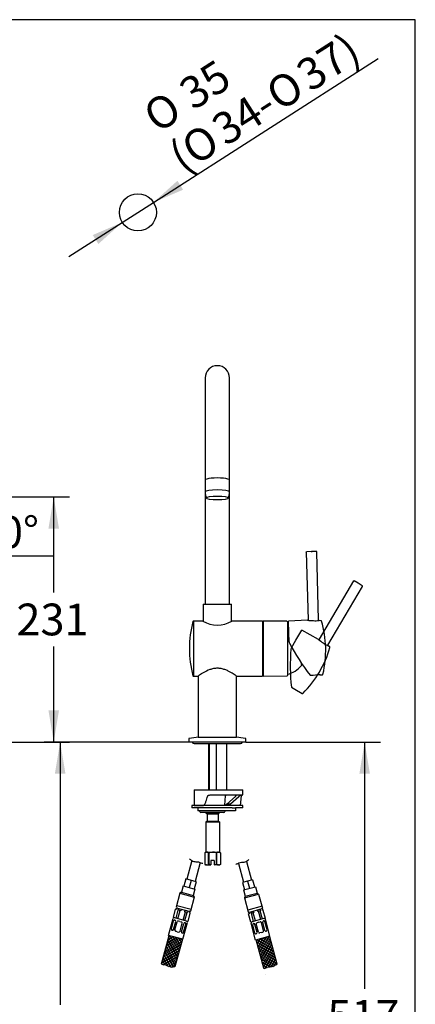
# Paper-space layout 'Layout1' of a CAD drawing. Units: millimetres. Extents: x 33 to 1015, y 24 to 1455.
# Drawn here: x 641 to 1015, y 525 to 1455 of the extents above; entities that cross this region are included whole.
import ezdxf
from ezdxf.enums import TextEntityAlignment as Align
from ezdxf.lldxf.tags import DXFTag

# ---------------------------------------------------------------- set-up
doc = ezdxf.new("R2010")
doc.units = ezdxf.units.MM
for name, color, linetype in [('Default', 7, 'Continuous'), ('Layer1', 7, 'Continuous'), ('Layer10', 7, 'Continuous'), ('Layer12', 7, 'Continuous'), ('Layer14', 7, 'Continuous'), ('Layer17', 7, 'Continuous'), ('Layer20', 7, 'Continuous'), ('Layer3', 7, 'Continuous'), ('Layer55', 7, 'Continuous'), ('Layer8', 7, 'Continuous'), ('MDS_Layer_23', 7, 'Continuous'), ('Standard', 7, 'Continuous'), ('ﾃﾞﾌｫﾙﾄ', 7, 'Continuous')]:
    doc.layers.add(name, color=color, linetype=linetype)
doc.styles.add('SEACAD_Arial', font='arial.ttf')
doc.styles.add('SEACAD_Solid_Edge_ANSI1_Symbols', font='semeca1.ttf')
tags = doc.linetypes.add('HIDDEN2', pattern=[4.7625, 3.175, -1.5875]).pattern_tags.tags
tags[6:7] = [DXFTag(74, 4), DXFTag(75, 0), DXFTag(340, '0'), DXFTag(46, 0.0), DXFTag(50, 0.0), DXFTag(44, 0.0), DXFTag(45, 0.0)]
tags[4:5] = [DXFTag(74, 4), DXFTag(75, 0), DXFTag(340, '0'), DXFTag(46, 0.0), DXFTag(50, 0.0), DXFTag(44, 0.0), DXFTag(45, 0.0)]
doc.dimstyles.new('TPI_1_5', dxfattribs={"dimtxt": 30, "dimasz": 30, "dimexe": 15, "dimexo": 0, "dimgap": 7.5, "dimtad": 0, "dimtih": 1, "dimtoh": 1, "dimdec": 0, "dimlfac": 5, "dimtxsty": 'SEACAD_Arial', "dimblk1": '_SE_FILLED', "dimblk2": '_SE_FILLED', "dimsah": 1, "dimcen": 15, "dimadec": 0, "dimazin": 0, "dimtfac": 0.7, "dimtdec": 3, "dimtofl": 0, "dimtmove": 0, "dimatfit": 3, "dimfxl": 1, "dimtolj": 1, "dimarcsym": 0})

# ---------------------------------------------------------------- blocks, each defined once
blk = doc.blocks.new('DMBLK43')
at = {"layer": 'Layer3', "linetype": 'Continuous'}
for points in [[(566.91, 939.7), (540.59, 924.47), (570.43, 930.33)], [(496.07, 923.83), (526.48, 923.24), (497.91, 933.66)]]:
    blk.add_hatch(color=7, dxfattribs=at).paths.add_polyline_path(points)
at = {"layer": 'Layer3', "color": 7, "linetype": 'Continuous'}
for p, q in [((526.48, 987.47), (526.48, 908.24)), ((531.17, 977.88), (543.19, 909.7)), ((585.64, 948.8), (673.55, 948.8))]:
    blk.add_line(p, q, dxfattribs=at)
for start, end in [(279.99933, 316.73001), (227.6906, 270)]:
    blk.add_arc((526.48, 1004.49), 81.25, start, end, dxfattribs=at)
at = {"layer": 'Layer3', "color": 7, "linetype": 'Continuous', "style": 'SEACAD_Arial'}
blk.add_text('10°', height=30, dxfattribs=at).set_placement((599.14, 986.3), align=Align.TOP_LEFT)
blk = doc.blocks.new('_SE_FILLED')
at = {"color": 0}
blk.add_line((0, 0), (-1, 0), dxfattribs=at)
blk.add_solid([(0, 0), (-1, -0.1665), (-1, 0.1665), (0, 0)], dxfattribs=at)
blk = doc.blocks.new('DMBLK48')
at = {"layer": 'Layer3', "linetype": 'Continuous'}
for points in [[(678.61, 974.49), (673.61, 1004.49), (668.61, 974.49)], [(678.61, 803.11), (668.61, 803.11), (673.61, 773.11)]]:
    blk.add_hatch(color=7, dxfattribs=at).paths.add_polyline_path(points)
at = {"layer": 'Layer3', "color": 7, "linetype": 'Continuous'}
for p, q in [((536.73, 1004.49), (688.61, 1004.49)), ((673.61, 914.3), (673.61, 1004.49)), ((673.61, 773.11), (673.61, 863.3)), ((370.62, 773.11), (688.61, 773.11))]:
    blk.add_line(p, q, dxfattribs=at)
at = {"layer": 'Layer3', "color": 7, "linetype": 'Continuous', "style": 'SEACAD_Arial'}
blk.add_text('231', height=30, dxfattribs=at).set_placement((638.4, 903.8), align=Align.TOP_LEFT)
blk = doc.blocks.new('DMBLK56')
at = {"layer": 'ﾃﾞﾌｫﾙﾄ', "linetype": 'Continuous'}
for points in [[(790.41, 1302.94), (767.84, 1282.55), (795.8, 1294.52)], [(710.41, 1251.71), (715.8, 1243.29), (738.37, 1263.68)]]:
    blk.add_hatch(color=7, dxfattribs=at).paths.add_polyline_path(points)
at = {"layer": 'ﾃﾞﾌｫﾙﾄ', "color": 7, "linetype": 'Continuous'}
for p, q in [((767.84, 1282.55), (979.9, 1418.35)), ((687.84, 1231.32), (767.84, 1282.55))]:
    blk.add_line(p, q, dxfattribs=at)
for s, style, p in [('37)', 'SEACAD_Arial', (899.75, 1411.56)), ('35', 'SEACAD_Arial', (789.12, 1394.15)), ('O', 'SEACAD_Solid_Edge_ANSI1_Symbols', (870.95, 1393.11)), ('O', 'SEACAD_Solid_Edge_ANSI1_Symbols', (755.26, 1372.46)), ('34-', 'SEACAD_Arial', (819.87, 1360.4)), ('O', 'SEACAD_Solid_Edge_ANSI1_Symbols', (791.06, 1341.95)), ('(', 'SEACAD_Arial', (779.53, 1334.56))]:
    blk.add_text(s, height=30, rotation=32.6365, dxfattribs=dict(at, style=style)).set_placement(p, align=Align.TOP_LEFT)
blk = doc.blocks.new('DMBLK58')
at = {"layer": 'Layer3', "linetype": 'Continuous'}
for points in [[(972.18, 743.11), (967.18, 773.11), (962.18, 743.11)], [(972.18, 286.11), (962.18, 286.11), (967.18, 256.11)]]:
    blk.add_hatch(color=7, dxfattribs=at).paths.add_polyline_path(points)
at = {"layer": 'Layer3', "color": 7, "linetype": 'Continuous'}
for p, q in [((855.11, 773.11), (982.18, 773.11)), ((967.18, 773.11), (967.18, 540.11)), ((967.18, 489.11), (967.18, 256.11)), ((939.61, 256.11), (982.18, 256.11))]:
    blk.add_line(p, q, dxfattribs=at)
at = {"layer": 'Layer3', "color": 7, "linetype": 'Continuous', "style": 'SEACAD_Arial'}
blk.add_text('517', height=30, dxfattribs=at).set_placement((931.96, 529.61), align=Align.TOP_LEFT)
blk = doc.blocks.new('DMBLK59')
at = {"layer": 'Layer3', "linetype": 'Continuous'}
for points in [[(674.69, 743.11), (684.69, 743.11), (679.69, 773.11)], [(674.69, 256.11), (679.69, 226.11), (684.69, 256.11)]]:
    blk.add_hatch(color=7, dxfattribs=at).paths.add_polyline_path(points)
at = {"layer": 'Layer3', "color": 7, "linetype": 'Continuous'}
for p, q in [((801.11, 773.11), (664.69, 773.11)), ((679.69, 773.11), (679.69, 525.11)), ((679.69, 474.11), (679.69, 226.11)), ((718.15, 226.11), (664.69, 226.11))]:
    blk.add_line(p, q, dxfattribs=at)
at = {"layer": 'Layer3', "color": 7, "linetype": 'Continuous', "style": 'SEACAD_Arial'}
blk.add_text('547', height=30, dxfattribs=at).set_placement((644.47, 514.61), align=Align.TOP_LEFT)
blk = doc.blocks.new('SE')
at = {"layer": 'Layer8', "color": 7, "linetype": 'HIDDEN2'}
for p, q in [((932.67, 864.02), (932.66, 864.03)), ((934.22, 862.85), (932.67, 864.02))]:
    blk.add_line(p, q, dxfattribs=at)
blk = doc.blocks.new('SE1')
at = {"layer": 'Layer8', "color": 7, "linetype": 'HIDDEN2'}
for p, q in [((898.03, 824.75), (901.16, 822.98)), ((901.16, 822.98), (901.24, 822.93))]:
    blk.add_line(p, q, dxfattribs=at)

psp = doc.layouts.get("Layout1")

# ---------------------------------------------------------------- linework, layer by layer
at = {"layer": 'Default', "color": 7, "linetype": 'Continuous'}
for p, q in [((1015.02, 25), (1015.02, 1455)), ((806.11, 728.11), (814.35, 728.11)), ((806.11, 728.11), (806.11, 713.11)), ((814.35, 728.11), (843.98, 728.11)), ((843.98, 728.11), (852.11, 728.11)), ((852.11, 723.11), (852.11, 728.11)), ((821.42, 723.11), (843.98, 723.11)), ((835.3, 713.44), (835.65, 722.2)), ((845.12, 721.65), (837.12, 714.57)), ((840.48, 714.66), (848.48, 721.74)), ((843.98, 723.11), (852.11, 723.11)), ((850.11, 713.11), (850.9, 722.2)), ((806.11, 713.11), (814.35, 713.11)), ((850.11, 713.11), (814.35, 713.11))]:
    psp.add_line(p, q, dxfattribs=at)
for centre, radius, start, end in [((828.11, 1116.86), 11.5, 0, 180), ((833.11, 1009.15), 16.5, 180, 200.04847), ((823.11, 1009.15), 16.5, 339.95153, 0), ((852.84, 716.78), 6.6, 108.89495, 131.2995), ((851.31, 720.97), 2.14, 89.87573, 106.4906), ((851.9, 722.11), 1, 90, 175), ((840.3, 706.95), 8.19, 115.42536, 127.56915)]:
    psp.add_arc(centre, radius, start, end, dxfattribs=at)
for centre, major_axis, ratio, start_param, end_param in [((828.11, 1020.23), (11.5, 0), 0.186493, 0, 3.141593), ((828.11, 1009.15), (-11.5, 0), 0.173648, 3.141593, 6.283185), ((835.98, 722.11), (0, 1), 0.331003, 0, 1.48353), ((843.79, 721.65), (-2.12, -1.34), 0.319348, 2.037908, 3.224732), ((828.3, 705.39), (22.18, 4.68), 0.34605, 0.94016, 1.106353), ((839.98, 714.81), (-0.474, 0.16), 0.926983, 2.04777, 3.145547)]:
    psp.add_ellipse(centre, major_axis=major_axis, ratio=ratio, start_param=start_param, end_param=end_param, dxfattribs=at)
psp.add_ellipse((828.11, 1003.49), major_axis=(-10.5, 0), ratio=0.173648, dxfattribs=at)
for points, knots in [([(814.35, 713.11), (814.73, 713.11), (815.09, 713.3), (815.7, 713.84), (815.96, 714.19), (816.67, 715.29), (817.04, 716.12), (818.03, 718.64), (818.54, 720.41), (819.01, 722.2)], [0, 0, 0, 0, 0.125, 0.125, 0.25, 0.25, 0.5, 0.5, 1, 1, 1, 1]), ([(819.01, 722.2), (819.05, 722.34), (819.14, 722.43), (819.32, 722.58), (819.42, 722.64), (819.72, 722.8), (819.93, 722.87), (820.56, 723.05), (820.99, 723.11), (821.42, 723.11)], [0, 0, 0, 0, 0.125, 0.125, 0.25, 0.25, 0.5, 0.5, 1, 1, 1, 1]), ([(840.44, 714.62), (840.44, 714.62), (840.44, 714.62), (840.45, 714.63), (840.46, 714.65), (840.47, 714.66), (840.48, 714.66)], [0, 0, 0, 0, 0.275212, 0.581329, 0.899401, 1, 1, 1, 1])]:
    psp.add_open_spline(points, degree=3, knots=knots, dxfattribs=at)
at = {"layer": 'Layer1', "color": 7, "linetype": 'Continuous'}
for p, q in [((816.61, 1116.86), (816.61, 903.36)), ((839.61, 903.36), (839.61, 1116.86)), ((816.61, 903.36), (839.61, 903.36))]:
    psp.add_line(p, q, dxfattribs=at)
at = {"layer": 'Layer10', "color": 7, "linetype": 'Continuous'}
psp.add_line((855.11, 773.11), (801.11, 773.11), dxfattribs=at)
at = {"layer": 'Layer12', "color": 7, "linetype": 'Continuous'}
psp.add_line((852.11, 713.11), (804.11, 713.11), dxfattribs=at)
at = {"layer": 'Layer14', "color": 7, "linetype": 'Continuous'}
for p, q in [((786.58, 607.43), (788.65, 615.16)), ((789.1, 615.04), (788.65, 615.16)), ((789.28, 616.54), (788.9, 615.09)), ((789.49, 616.49), (789.1, 615.04)), ((789.16, 606.74), (791.23, 614.47)), ((789.28, 616.54), (802.32, 613.05)), ((789.85, 616.91), (789.72, 616.43)), ((790.84, 606.29), (792.91, 614.02)), ((791.25, 616.02), (790.86, 614.57)), ((793.66, 613.82), (790.86, 614.57)), ((790.86, 614.57), (792.91, 614.02)), ((794.05, 615.27), (793.66, 613.82)), ((797.56, 614.32), (797.17, 612.88)), ((800.36, 613.57), (799.97, 612.12)), ((802.02, 613.65), (801.89, 613.16)), ((857.52, 612.31), (870.56, 615.8)), ((862.28, 613.58), (862.67, 612.13)), ((865.8, 614.53), (866.18, 613.08)), ((868.98, 613.83), (866.18, 613.08)), ((868.6, 615.28), (868.98, 613.83)), ((870.68, 606), (868.61, 613.73)), ((869.99, 616.17), (870.12, 615.69)), ((870.35, 615.75), (870.74, 614.3)), ((870.56, 615.8), (870.95, 614.35)), ((870.95, 614.35), (870.74, 614.3)), ((870.95, 614.35), (871.19, 614.42)), ((871.19, 614.42), (873.26, 606.69)), ((782.05, 590.53), (786.32, 606.46)), ((784.77, 596.57), (786.83, 604.26)), ((800.11, 603.81), (786.58, 607.43)), ((788.11, 604.95), (788.06, 604.97)), ((795.85, 604.95), (797.93, 612.67)), ((799.97, 612.12), (797.17, 612.88)), ((797.53, 604.5), (799.6, 612.23)), ((802.18, 611.53), (800.11, 603.81)), ((802.12, 613.1), (801.73, 611.65)), ((801.94, 611.6), (801.73, 611.65)), ((802.32, 613.05), (801.94, 611.6)), ((801.94, 611.6), (802.18, 611.53)), ((857.52, 612.31), (857.91, 610.86)), ((858.11, 610.91), (857.66, 610.79)), ((859.74, 603.07), (857.66, 610.79)), ((857.72, 612.36), (858.11, 610.91)), ((857.82, 612.91), (857.95, 612.42)), ((859.48, 612.83), (859.87, 611.38)), ((873.26, 606.69), (859.74, 603.07)), ((862.67, 612.13), (859.87, 611.38)), ((859.87, 611.38), (861.92, 611.93)), ((862.31, 603.76), (860.24, 611.48)), ((863.99, 604.21), (861.92, 611.93)), ((869.01, 605.55), (866.94, 613.28)), ((871.73, 604.21), (871.78, 604.22)), ((877.79, 589.79), (873.52, 605.72)), ((785.53, 595.33), (785.48, 595.35)), ((786.76, 596.04), (788.82, 603.73)), ((788.09, 595.68), (790.15, 603.37)), ((792.83, 603.69), (791.38, 604.08)), ((792.83, 603.69), (794.28, 603.3)), ((792.92, 594.39), (794.98, 602.07)), ((794.26, 594.03), (796.32, 601.72)), ((795.58, 586.9), (799.85, 602.84)), ((796.25, 593.5), (798.31, 601.18)), ((797.55, 602.42), (797.6, 602.41)), ((864.26, 586.16), (859.99, 602.1)), ((863.6, 592.76), (861.54, 600.44)), ((862.3, 601.68), (862.24, 601.67)), ((865.58, 593.29), (863.52, 600.98)), ((866.92, 593.65), (864.86, 601.33)), ((867.01, 602.95), (865.57, 602.56)), ((867.01, 602.95), (868.46, 603.33)), ((871.75, 594.94), (869.69, 602.63)), ((873.08, 595.3), (871.03, 602.99)), ((875.07, 595.83), (873.01, 603.52)), ((795.58, 586.9), (782.05, 590.53)), ((790.25, 594.07), (788.8, 594.46)), ((790.25, 594.07), (791.7, 593.68)), ((794.97, 592.8), (795.02, 592.79)), ((877.79, 589.79), (864.26, 586.16)), ((864.87, 592.06), (864.82, 592.05)), ((869.59, 593.33), (868.14, 592.94)), ((869.59, 593.33), (871.04, 593.72)), ((874.31, 594.59), (874.36, 594.61))]:
    psp.add_line(p, q, dxfattribs=at)
for centre, start, end in [((787.29, 606.21), 75, 165), ((787.8, 604), 75, 165), ((787.85, 603.99), 345, 75), ((871.99, 603.24), 105, 195), ((872.04, 603.26), 15, 105), ((872.55, 605.47), 15, 105), ((785.74, 596.31), 165, 255), ((785.79, 596.3), 255, 345), ((789.06, 595.42), 165, 255), ((791.12, 603.11), 75, 165), ((794.02, 602.33), 345, 75), ((797.29, 601.46), 75, 165), ((797.34, 601.44), 345, 75), ((798.88, 603.1), 345, 75), ((860.96, 602.36), 105, 195), ((862.5, 600.7), 105, 195), ((862.56, 600.72), 15, 105), ((865.82, 601.59), 105, 195), ((868.72, 602.37), 15, 105), ((870.78, 594.68), 285, 15), ((874.05, 595.56), 195, 285), ((874.1, 595.57), 285, 15), ((791.96, 594.65), 255, 345), ((795.23, 593.77), 165, 255), ((795.28, 593.76), 255, 345), ((864.56, 593.02), 195, 285), ((864.61, 593.03), 285, 15), ((867.88, 593.91), 195, 285)]:
    psp.add_arc(centre, 1, start, end, dxfattribs=at)
at = {"layer": 'Layer17', "color": 7, "linetype": 'Continuous'}
for p, q in [((804.09, 661.16), (799.37, 643.55)), ((855.76, 660.4), (860.47, 642.81)), ((811.87, 659.31), (807.1, 641.48)), ((847.97, 658.55), (852.75, 640.74)), ((798.4, 643.81), (796.59, 637.05)), ((808.06, 641.22), (798.4, 643.81)), ((803.23, 642.52), (801.42, 635.75)), ((861.44, 643.07), (851.78, 640.48)), ((856.61, 641.77), (858.42, 635.01)), ((861.44, 643.07), (863.25, 636.31)), ((795.87, 637.24), (794.26, 631.26)), ((795.87, 637.24), (806.97, 634.27)), ((806.97, 634.27), (805.37, 628.28)), ((808.06, 641.22), (806.25, 634.46)), ((851.78, 640.48), (853.59, 633.72)), ((852.87, 633.53), (863.98, 636.5)), ((852.87, 633.53), (854.47, 627.54)), ((863.98, 636.5), (865.58, 630.51)), ((792.73, 630.37), (789.17, 617.09)), ((794.26, 631.26), (792.73, 630.37)), ((792.73, 630.37), (806.25, 626.75)), ((794.26, 631.26), (805.37, 628.28)), ((806.25, 626.75), (802.69, 613.47)), ((805.37, 628.28), (806.25, 626.75)), ((853.59, 626.01), (867.11, 629.63)), ((854.47, 627.54), (853.59, 626.01)), ((853.59, 626.01), (857.15, 612.73)), ((854.47, 627.54), (865.58, 630.51)), ((865.58, 630.51), (867.11, 629.63)), ((867.11, 629.63), (870.67, 616.35)), ((803.35, 614.98), (789.83, 618.61)), ((870.48, 617.99), (856.95, 614.37))]:
    psp.add_line(p, q, dxfattribs=at)
at = {"layer": 'Layer20', "color": 7, "linetype": 'Continuous'}
for p, q in [((775.35, 563.58), (782.54, 590.4)), ((779.27, 578.2), (794.73, 587.13)), ((780, 580.94), (792, 587.86)), ((780.73, 583.67), (789.27, 588.59)), ((781.3, 585.79), (790.5, 569.87)), ((781.47, 586.4), (786.53, 589.33)), ((782.04, 588.53), (791.23, 572.6)), ((795.58, 586.9), (782.05, 590.53)), ((782.2, 589.13), (783.8, 590.06)), ((783.4, 590.17), (791.96, 575.34)), ((786.13, 589.44), (792.69, 578.07)), ((795.09, 587.03), (788.11, 560.96)), ((788.86, 588.7), (793.42, 580.8)), ((791.59, 587.97), (794.16, 583.53)), ((794.33, 587.24), (794.89, 586.26)), ((877.79, 589.79), (864.26, 586.16)), ((871.93, 559.48), (864.75, 586.29)), ((865.09, 585.03), (866.01, 586.63)), ((865.61, 586.52), (880.44, 577.96)), ((865.82, 582.29), (868.74, 587.36)), ((866.55, 579.56), (871.48, 588.1)), ((867.28, 576.83), (874.21, 588.83)), ((868.01, 574.1), (876.94, 589.56)), ((868.34, 587.25), (879.71, 580.69)), ((868.75, 571.37), (877.94, 587.29)), ((871.07, 587.99), (878.97, 583.42)), ((873.8, 588.72), (878.24, 586.16)), ((876.54, 589.45), (877.51, 588.89)), ((877.3, 589.66), (884.29, 563.58)), ((776.34, 567.28), (792.26, 576.47)), ((777.07, 570.01), (793, 579.2)), ((777.81, 572.74), (793.73, 581.93)), ((778.54, 575.47), (794.46, 584.66)), ((779.11, 577.6), (788.3, 561.68)), ((779.84, 580.33), (789.03, 564.41)), ((780.57, 583.06), (789.76, 567.14)), ((865.25, 584.42), (881.17, 575.23)), ((865.98, 581.69), (881.9, 572.5)), ((866.71, 578.96), (882.63, 569.76)), ((869.48, 568.63), (878.67, 584.56)), ((870.21, 565.9), (879.4, 581.82)), ((870.94, 563.17), (880.14, 579.09)), ((871.67, 560.44), (880.87, 576.36)), ((775.61, 564.54), (791.53, 573.74)), ((776.67, 562.85), (790.8, 571)), ((776.91, 569.4), (781.45, 561.54)), ((777.64, 572.13), (784.34, 560.53)), ((778.38, 574.87), (786.6, 560.63)), ((779.74, 562.31), (790.07, 568.27)), ((867.45, 576.22), (883.37, 567.03)), ((868.18, 573.49), (884.1, 564.3)), ((868.91, 570.76), (883.15, 562.54)), ((869.64, 568.03), (881.25, 561.33)), ((873.44, 559.5), (881.6, 573.63)), ((876.37, 560.57), (882.33, 570.9)), ((878.82, 560.81), (883.06, 568.16)), ((776.18, 566.67), (778.48, 562.69)), ((781.98, 561.29), (789.34, 565.54)), ((784.6, 560.5), (788.6, 562.81)), ((870.37, 565.3), (878.24, 560.76)), ((871.11, 562.56), (875.09, 560.27)), ((871.84, 559.83), (872.68, 559.34)), ((881.49, 561.43), (883.8, 565.43)), ((873.6, 553.27), (873.63, 553.32))]:
    psp.add_line(p, q, dxfattribs=at)
at = {"layer": 'Layer55', "color": 7, "linetype": 'Continuous'}
for points in [[(801.97, 662.93), (802.96, 661.99), (804.8, 660.28), (808.49, 660.11), (811.34, 659.77), (813.07, 658.56), (814.01, 658.72), (814.33, 658.82)], [(857.88, 662.17), (856.88, 661.23), (855.05, 659.52), (851.36, 659.34), (848.51, 659.01), (846.77, 657.8), (845.84, 657.96), (845.52, 658.06)], [(788.11, 560.96), (786.78, 560.64), (784.34, 560.08), (781.05, 561.77), (778.42, 562.91), (776.31, 562.72), (775.58, 563.33), (775.35, 563.58)], [(884.29, 563.58), (883.3, 562.65), (881.47, 560.93), (877.78, 560.76), (874.92, 560.42), (873.19, 559.21), (872.26, 559.37), (871.93, 559.48)]]:
    psp.add_open_spline(points, degree=3, knots=[0, 0, 0, 0, 0.276622, 0.570077, 0.779887, 0.924849, 1, 1, 1, 1], dxfattribs=at)
at = {"layer": 'Layer8', "color": 7, "linetype": 'HIDDEN2'}
for p, q in [((956.55, 925.14), (924.19, 870.2)), ((961.11, 923.02), (957.18, 925.24)), ((964.95, 920.66), (961.11, 923.02)), ((932.54, 864.67), (965.17, 920.06)), ((902.33, 869.35), (907.93, 878.84)), ((923.52, 870.02), (907.93, 878.84)), ((898.01, 862.01), (902.33, 869.35)), ((923.52, 870.02), (923.52, 870.02)), ((932.54, 864.67), (932.54, 864.68)), ((932.67, 864.02), (932.67, 864.02)), ((901.16, 822.98), (908.3, 818.94))]:
    psp.add_line(p, q, dxfattribs=at)
for centre, radius, start, end in [((923.77, 870.45), 0.5, 240.55152, 329.49888), ((942.01, 891.13), 28.07, 228.78844, 240.07387), ((943.85, 888.01), 26.47, 233.23202, 244.99817), ((1097.01, 845.09), 200.01, 175.51709, 185.83754), ((900.6, 860.49), 3, 149.5, 175.51709), ((838.24, 889.78), 100, 314.95927, 344.06151), ((933.91, 862.46), 0.499, 344.02033, 53.03695), ((908.54, 819.38), 0.5, 240.5, 314.95932)]:
    psp.add_arc(centre, radius, start, end, dxfattribs=at)
for points, weights in [([(956.51, 925.06), (956.65, 925.31), (956.93, 925.38), (957.18, 925.24)], [1.163242405, 0.942876085726, 0.945619601196, 1.17147295141]), ([(965.12, 919.98), (965.27, 920.23), (965.2, 920.51), (964.95, 920.66)], [1.163242405, 0.942876085726, 0.945619601198, 1.17147295141]), ([(932.54, 864.67), (932.41, 864.44), (932.46, 864.18), (932.67, 864.02)], [1.1454207152, 0.951526431495, 0.951526428266, 1.14542070552])]:
    psp.add_rational_spline(points, weights, degree=3, dxfattribs=at)
at = {"layer": 'MDS_Layer_23', "color": 7, "linetype": 'Continuous'}
for p, q in [((912.04, 952.22), (913.71, 888.58)), ((917.03, 952.93), (912.52, 952.73)), ((921.54, 952.97), (917.03, 952.93)), ((923.72, 888.31), (922.04, 952.48)), ((814.61, 903.31), (841.61, 903.31)), ((814.61, 903.31), (814.61, 887.28)), ((819.11, 903.36), (819.11, 903.31)), ((837.11, 903.31), (837.11, 903.36)), ((841.61, 887.28), (841.61, 903.31)), ((805.48, 887.32), (805.48, 835.32)), ((814.56, 887.31), (805.49, 887.31)), ((870.51, 887.31), (841.66, 887.31)), ((871.51, 887.31), (871.01, 886.81)), ((871.01, 886.81), (871.01, 835.81)), ((871.01, 835.81), (871.01, 886.81)), ((871.51, 887.31), (871.51, 835.32)), ((893.81, 887.11), (871.51, 887.31)), ((894.31, 886.61), (894.31, 836.01)), ((913.24, 888.07), (895.34, 887.29)), ((895.63, 876.27), (895.34, 887.28)), ((923.72, 888.31), (923.72, 888.31)), ((926.11, 887.66), (924.16, 887.83)), ((924.18, 887.83), (924.17, 887.83)), ((895.85, 867.76), (895.63, 876.27)), ((899.4, 860.54), (899.29, 860.72)), ((907.45, 845.96), (907.45, 845.31)), ((907.61, 846.15), (907.61, 847.22)), ((923.11, 836.67), (918.47, 835.93)), ((925, 836.58), (927.4, 836.68)), ((805.49, 835.31), (809.91, 835.31)), ((810.11, 835.45), (810.11, 777.61)), ((846.11, 777.61), (846.11, 835.45)), ((846.31, 835.31), (870.51, 835.31)), ((871.01, 835.81), (871.51, 835.32)), ((871.51, 835.32), (893.81, 835.51)), ((915.61, 836.17), (918.41, 836.29)), ((918.41, 836.29), (918.47, 835.93)), ((801.11, 775.99), (801.11, 773.11)), ((806.11, 771.61), (850.11, 771.61)), ((810.11, 777.61), (846.11, 777.61)), ((819.61, 771.61), (819.61, 728.11)), ((820.37, 771.61), (820.37, 728.11)), ((827.11, 771.61), (827.11, 728.11)), ((837.11, 728.11), (837.11, 771.61)), ((855.11, 773.11), (855.11, 775.99)), ((804.11, 713.11), (804.11, 711.11)), ((833.11, 711.11), (804.11, 711.11)), ((809.61, 711.11), (809.61, 708.11)), ((833.11, 708.11), (809.61, 708.11)), ((833.11, 706.61), (812.61, 706.61)), ((817.11, 706.61), (817.11, 706.11)), ((830.11, 706.61), (830.11, 706.11)), ((833.11, 711.11), (832.98, 711.11)), ((842.11, 711.11), (833.11, 711.11)), ((842.11, 708.11), (833.11, 708.11)), ((834.11, 706.61), (833.11, 706.61)), ((842.11, 711.11), (845.11, 711.11)), ((845.11, 708.11), (842.11, 708.11)), ((845.11, 711.11), (845.11, 708.11)), ((852.11, 711.11), (845.11, 711.11)), ((852.11, 711.11), (852.11, 713.11)), ((817.11, 706.11), (830.11, 706.11)), ((817.11, 706.11), (818.46, 705.33)), ((818.46, 698.39), (817.11, 697.61)), ((817.11, 697.61), (830.11, 697.61)), ((817.11, 697.61), (817.11, 669.11)), ((818.46, 705.33), (828.76, 705.33)), ((818.46, 705.33), (818.46, 698.39)), ((818.46, 698.39), (828.76, 698.39)), ((830.11, 706.11), (828.76, 705.33)), ((828.76, 705.33), (828.76, 698.39)), ((828.76, 698.39), (830.11, 697.61)), ((830.11, 697.61), (830.11, 669.11)), ((817.11, 669.11), (816.21, 668.59)), ((816.21, 668.59), (816.21, 668.59)), ((816.21, 668.59), (816.21, 657.63)), ((816.21, 668.59), (816.21, 657.63)), ((817.98, 669.11), (817.11, 669.11)), ((817.98, 669.11), (823.61, 669.11)), ((819.75, 668.59), (820.07, 668.59)), ((819.75, 657.63), (819.75, 668.59)), ((820.07, 668.59), (820.07, 657.63)), ((822.11, 661.11), (822.11, 657.21)), ((825.11, 661.11), (822.11, 661.11)), ((823.61, 669.11), (829.24, 669.11)), ((825.11, 661.11), (825.11, 657.21)), ((827.14, 668.59), (827.14, 657.63)), ((827.47, 668.59), (827.14, 668.59)), ((827.47, 657.63), (827.47, 668.59)), ((829.24, 669.11), (830.11, 669.11)), ((830.11, 669.11), (831.01, 668.59)), ((831.01, 668.59), (831.01, 668.59)), ((831.01, 668.59), (831.01, 657.63)), ((831.01, 668.59), (831.01, 657.63)), ((816.21, 657.63), (816.21, 657.63)), ((816.21, 657.63), (817.11, 657.11)), ((817.98, 657.11), (817.11, 657.11)), ((817.98, 657.11), (822.11, 657.11)), ((819.75, 657.63), (820.07, 657.63)), ((822.11, 657.21), (822.11, 657.11)), ((825.11, 657.21), (825.11, 657.11)), ((829.24, 657.11), (825.11, 657.11)), ((827.47, 657.63), (827.14, 657.63)), ((829.24, 657.11), (830.11, 657.11)), ((831.01, 657.63), (830.11, 657.11)), ((831.01, 657.63), (831.01, 657.63))]:
    psp.add_line(p, q, dxfattribs=at)
for centre, radius, start, end in [((1031.64, 955.68), 114.64, 181.37356, 181.62348), ((901.67, 861.31), 100, 165.15047, 194.84953), ((805.49, 886.81), 0.5, 90, 165.15047), ((828.11, 909.37), 25.89, 238.43516, 301.56483), ((870.51, 886.81), 0.5, 0, 90), ((893.81, 886.61), 0.5, 0, 89.50003), ((888.24, 861.31), 25, 73.37491, 75.94814), ((917.71, 915.63), 27.92, 260.75892, 272.10339), ((913.21, 888.57), 0.5, 272.55152, 1.49888), ((920.94, 914.07), 26.44, 265.22559, 277.0046), ((926.06, 887.16), 0.499, 16.02033, 85.03695), ((830.44, 859.63), 100, 346.95927, 16.06164), ((898.85, 867.84), 3, 181.5, 207.51709), ((1073.58, 958.86), 200.01, 207.51709, 217.83754), ((888.24, 861.31), 25, 284.05186, 320.20818), ((922.9, 810.75), 25.92, 85.24955, 89.75365), ((927.37, 837.18), 0.5, 272.5, 346.95932), ((805.49, 835.81), 0.5, 194.84953, 270), ((870.51, 835.81), 0.5, 270, 0), ((893.81, 836.01), 0.5, 270.49997, 0), ((801.61, 775.99), 0.5, 99.956, 180), ((818.81, 677.99), 100, 94.99262, 99.956), ((806.11, 773.11), 1.5, 180, 270), ((837.41, 677.99), 100, 80.044, 85.00738), ((850.11, 773.11), 1.5, 270, 0), ((854.61, 775.99), 0.5, 0, 80.044), ((810.67, 707.11), 1, 14.47751, 90), ((812.61, 707.61), 1, 194.47751, 270), ((834.11, 707.61), 1, 270, 345.52249), ((836.04, 707.11), 1, 90, 165.52249), ((818.09, 665.47), 3.64, 91.72748, 121.02034), ((817.87, 665.47), 3.65, 58.99442, 88.25776), ((829.35, 665.47), 3.65, 91.74224, 121.00558), ((829.13, 665.47), 3.64, 58.97966, 88.27252), ((818.09, 660.76), 3.64, 238.97966, 268.27252), ((817.87, 660.76), 3.65, 271.74224, 301.00558), ((829.35, 660.76), 3.65, 238.99442, 268.25776), ((829.13, 660.76), 3.64, 271.72748, 301.02034)]:
    psp.add_arc(centre, radius, start, end, dxfattribs=at)
for points, weights in [([(912.04, 952.22), (912.04, 952.51), (912.23, 952.72), (912.52, 952.73)], [1.163242405, 0.942876085726, 0.945619601196, 1.17147295141]), ([(922.04, 952.48), (922.03, 952.77), (921.82, 952.97), (921.54, 952.97)], [1.163242405, 0.942876085726, 0.945619601197, 1.17147295141]), ([(913.71, 888.58), (913.72, 888.29), (913.52, 888.08), (913.23, 888.07)], [1.16737165707, 0.944209451068, 0.944209447644, 1.1673716468]), ([(923.72, 888.31), (923.73, 888.05), (923.91, 887.85), (924.18, 887.83)], [1.1454207152, 0.951526431495, 0.951526428266, 1.14542070552]), ([(926.54, 887.3), (926.48, 887.5), (926.31, 887.64), (926.1, 887.66)], [1.11345649052, 0.974057496808, 0.963113556829, 1.08062467058])]:
    psp.add_rational_spline(points, weights, degree=3, dxfattribs=at)
for points, degree in [([(907.61, 846.15), (907.53, 846.06), (907.45, 845.96)], 2), ([(822.11, 657.21), (821.42, 657.3), (820.74, 657.45), (820.07, 657.63)], 3), ([(825.11, 657.21), (825.79, 657.3), (826.48, 657.45), (827.14, 657.63)], 3)]:
    psp.add_open_spline(points, degree=degree, dxfattribs=at)
for points, knots in [([(846.31, 835.31), (846.31, 835.31), (846.18, 835.4), (845.69, 835.74), (845.33, 835.99), (843.91, 836.94), (842.56, 837.82), (840.12, 839.21), (839.24, 839.68), (837.32, 840.6), (836.29, 841.05), (834.13, 841.82), (832.98, 842.15), (830.58, 842.62), (829.36, 842.75), (826.85, 842.75), (825.63, 842.62), (823.23, 842.15), (822.08, 841.82), (818.84, 840.66), (816.91, 839.67), (814.46, 838.28), (813.71, 837.82), (812.41, 837), (811.84, 836.63), (810.9, 836), (810.53, 835.75), (810.04, 835.4), (809.91, 835.31), (809.91, 835.31)], [0, 0, 0, 0, 0.061881, 0.061881, 0.124422, 0.124422, 0.249505, 0.249505, 0.312046, 0.312046, 0.374587, 0.374587, 0.437128, 0.437128, 0.49967, 0.49967, 0.562211, 0.562211, 0.624752, 0.624752, 0.749835, 0.749835, 0.812376, 0.812376, 0.874917, 0.874917, 0.937459, 0.937459, 1, 1, 1, 1]), ([(820.07, 668.59), (820.65, 668.75), (821.24, 668.89), (822.42, 669.07), (823.01, 669.11), (823.61, 669.11)], [0, 0, 0, 0, 0.5, 0.5, 1, 1, 1, 1]), ([(827.14, 668.59), (826.57, 668.75), (825.98, 668.89), (824.8, 669.07), (824.2, 669.11), (823.61, 669.11)], [0, 0, 0, 0, 0.5, 0.5, 1, 1, 1, 1])]:
    psp.add_open_spline(points, degree=3, knots=knots, dxfattribs=at)
at = {"layer": 'Standard', "color": 7, "linetype": 'Continuous'}
psp.add_line((1015.02, 1455), (33, 1455), dxfattribs=at)
at = {"layer": 'ﾃﾞﾌｫﾙﾄ', "color": 7, "linetype": 'Continuous'}
psp.add_circle((753.11, 1273.11), 17.5, dxfattribs=at)

# ---------------------------------------------------------------- block references
at = {"layer": 'Layer8'}
for name in ['SE', 'SE1']:
    psp.add_blockref(name, (0, 0), dxfattribs=at)

# ---------------------------------------------------------------- dimensions: what is measured, and where the dimension line sits
at = {"layer": 'Layer3', "color": 7, "linetype": 'Continuous'}
for base, p1, p2, picture, middle in [((673.61, 1004.49), (370.62, 773.11), (536.73, 1004.49), 'DMBLK48', (673.61, 888.8)), ((679.69, 226.11), (801.11, 773.11), (718.15, 226.11), 'DMBLK59', (679.69, 499.61)), ((967.18, 256.11), (855.11, 773.11), (939.61, 256.11), 'DMBLK58', (967.18, 514.61))]:
    dim = psp.add_linear_dim(base=base, p1=p1, p2=p2, angle=90, text='\\A1;<>', dimstyle='TPI_1_5', dxfattribs=at)
    dim.commit()
    dim.dimension.update_dxf_attribs({"geometry": picture, "text_midpoint": middle, "dimtype": 160})
dim = psp.add_angular_dim_2l(base=(533.56, 923.55), line1=((526.48, 1004.49), (526.48, 987.47)), line2=((526.48, 1004.49), (531.17, 977.88)), text='\\A1;<>', dimstyle='TPI_1_5', dxfattribs=at)
dim.commit()
dim.dimension.update_dxf_attribs({"geometry": 'DMBLK43', "text_midpoint": (585.64, 948.8), "dimtype": 162})
at = {"layer": 'ﾃﾞﾌｫﾙﾄ', "color": 7, "linetype": 'Continuous'}
dim = psp.add_diameter_dim_2p(p1=(738.37, 1263.68), p2=(767.84, 1282.55), text='\\A1;<>\\P(%%C34-%%C37)', dimstyle='TPI_1_5', override={"dimtad": 1, "dimtih": 0, "dimtoh": 0, "dimtofl": 1, "dimtmove": 1}, dxfattribs=at)
dim.commit()
dim.dimension.update_dxf_attribs({"geometry": 'DMBLK56', "text_midpoint": (790.91, 1297.32), "dimtype": 163})

doc.saveas('drawing.dxf')
